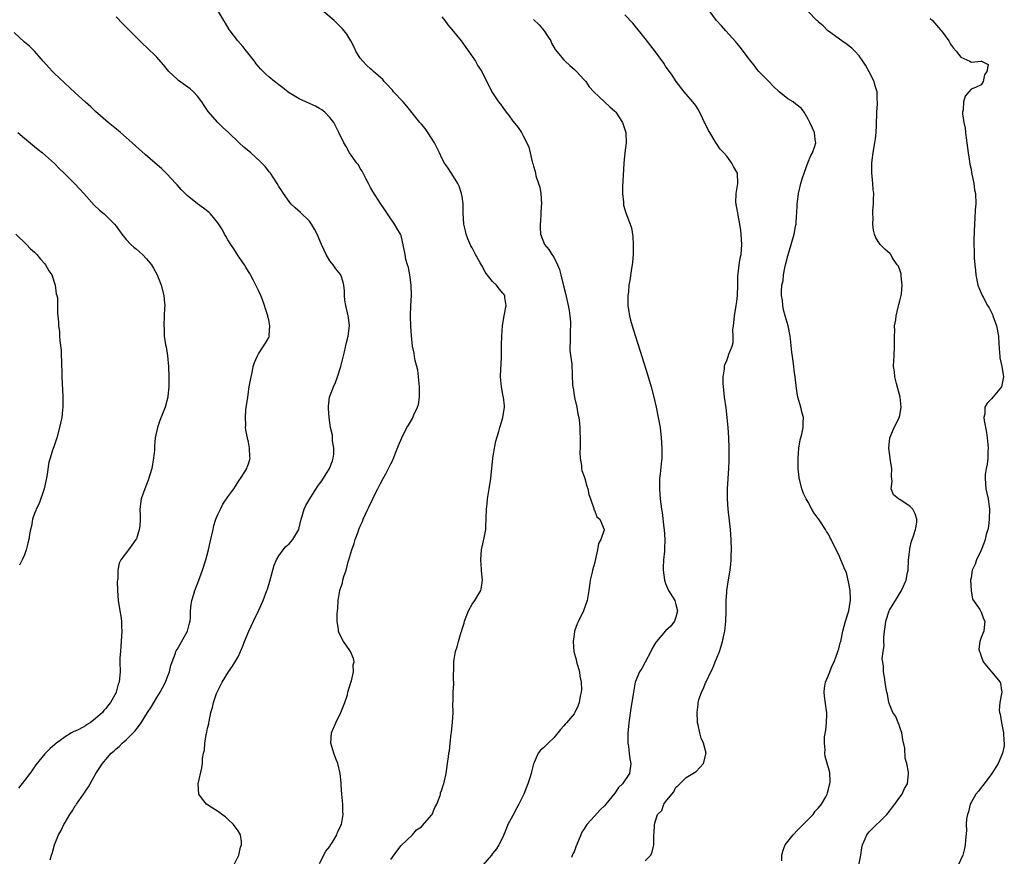
# Model space of a CAD drawing. Units: inches. Extents: x 2586000 to 2589000, y 1512000 to 1515000.
# Drawn here: x 2586604 to 2586798, y 1513697 to 1513861 of the extents above; entities that cross this region are included whole.
import ezdxf

# ---------------------------------------------------------------- set-up
doc = ezdxf.new("R2010")
doc.units = ezdxf.units.IN
doc.header["$MEASUREMENT"] = 0
doc.layers.add('LD25861512_10ft', color=112, linetype='Continuous')

msp = doc.modelspace()

# ---------------------------------------------------------------- linework, layer by layer
at = {"layer": 'LD25861512_10ft'}
for points, elevation in [([(2586663, 1513695.32), (2586664.25, 1513697.75), (2586665, 1513698.71), (2586665.1, 1513698.9), (2586665.51, 1513699.51), (2586666.37, 1513701), (2586666.51, 1513701.49), (2586667, 1513702.35), (2586667.18, 1513702.82), (2586667.29, 1513703), (2586667.62, 1513705), (2586667.59, 1513705.59), (2586667.55, 1513707), (2586667.36, 1513709), (2586667.24, 1513710.77), (2586667.22, 1513711.22), (2586667.05, 1513713), (2586666.56, 1513715), (2586666.12, 1513716.12), (2586665.79, 1513717), (2586665.2, 1513719), (2586665.37, 1513721), (2586666.21, 1513723), (2586667.19, 1513725), (2586667.68, 1513726.32), (2586667.97, 1513727), (2586668.46, 1513728.46), (2586668.57, 1513729), (2586669.11, 1513730.9), (2586669.27, 1513731.27), (2586669.64, 1513733), (2586669.61, 1513734.39), (2586669.77, 1513735), (2586669.66, 1513735.66), (2586669.1, 1513737), (2586668.25, 1513738.25), (2586667.73, 1513739), (2586667.45, 1513739.45), (2586666.78, 1513740.78), (2586666.71, 1513741), (2586666.7, 1513741.3), (2586666.45, 1513743), (2586666.45, 1513744.45), (2586666.5, 1513745), (2586666.56, 1513745.44), (2586666.65, 1513747), (2586666.97, 1513749), (2586667.47, 1513750.53), (2586667.56, 1513751), (2586667.77, 1513751.77), (2586668.19, 1513753), (2586668.63, 1513754.63), (2586668.76, 1513755), (2586669.33, 1513757), (2586669.78, 1513758.22), (2586669.98, 1513759), (2586670.55, 1513760.55), (2586670.73, 1513761), (2586671, 1513761.65), (2586671.42, 1513762.58), (2586671.58, 1513763), (2586672.01, 1513764.01), (2586672.47, 1513765), (2586672.66, 1513765.34), (2586673, 1513766.11), (2586673.31, 1513766.69), (2586673.43, 1513767), (2586673.84, 1513767.84), (2586674.46, 1513769), (2586674.66, 1513769.34), (2586675, 1513770.04), (2586675.52, 1513771), (2586676.06, 1513772.06), (2586676.56, 1513773), (2586677, 1513773.92), (2586677.36, 1513774.64), (2586677.84, 1513775.84), (2586678.53, 1513777.47), (2586679.15, 1513779), (2586680.15, 1513781), (2586680.49, 1513781.51), (2586681.23, 1513782.77), (2586681.55, 1513783.55), (2586682.24, 1513785), (2586682.42, 1513785.58), (2586682.65, 1513787), (2586682.64, 1513788.64), (2586682.65, 1513789), (2586682.44, 1513791), (2586682.28, 1513792.28), (2586682.11, 1513793), (2586681.8, 1513794.2), (2586681.68, 1513795), (2586681.61, 1513795.61), (2586681.27, 1513797), (2586681.05, 1513799.05), (2586680.94, 1513800.94), (2586680.88, 1513803), (2586680.94, 1513804.94), (2586681.05, 1513806.95), (2586681, 1513809), (2586680.71, 1513811), (2586680.44, 1513812.44), (2586680.26, 1513813), (2586679.96, 1513814.04), (2586679.79, 1513815), (2586679.71, 1513815.71), (2586679, 1513818.73), (2586678.91, 1513819), (2586678.2, 1513820.2), (2586677.74, 1513821), (2586676.61, 1513822.61), (2586676.36, 1513823), (2586675.81, 1513823.81), (2586675, 1513825.02), (2586673.44, 1513827.44), (2586673, 1513828.22), (2586672.73, 1513828.73), (2586672.6, 1513829), (2586672.15, 1513829.85), (2586671.57, 1513831), (2586671.39, 1513831.39), (2586671, 1513831.96), (2586670.62, 1513832.62), (2586670.31, 1513833), (2586668.86, 1513835), (2586668.23, 1513836.23), (2586667.76, 1513837), (2586666.8, 1513839), (2586665.77, 1513841), (2586665, 1513841.97), (2586664.03, 1513843), (2586663.44, 1513843.44), (2586663, 1513843.75), (2586662.17, 1513844.17), (2586661, 1513844.72), (2586660.32, 1513845), (2586659, 1513845.61), (2586657, 1513846.83), (2586656.77, 1513847), (2586655.81, 1513847.81), (2586655, 1513848.36), (2586654.65, 1513848.65), (2586654.17, 1513849), (2586653, 1513849.96), (2586652.44, 1513850.44), (2586651.45, 1513851.45), (2586650.52, 1513852.52), (2586650.19, 1513853), (2586648.65, 1513855), (2586647.91, 1513855.91), (2586646.96, 1513857), (2586645.4, 1513859), (2586645.23, 1513859.23), (2586644.48, 1513860.48), (2586644.2, 1513861), (2586643.03, 1513863)], 8790), ([(2586677, 1513696.14), (2586678.21, 1513697.79), (2586679, 1513698.89), (2586681.23, 1513701), (2586682.07, 1513701.93), (2586683, 1513702.53), (2586683.2, 1513702.8), (2586685, 1513704.86), (2586685.09, 1513705), (2586685.67, 1513706.33), (2586686.05, 1513707), (2586686.68, 1513708.68), (2586686.75, 1513709), (2586686.78, 1513709.22), (2586687, 1513709.84), (2586687.25, 1513710.75), (2586687.41, 1513711), (2586687.57, 1513711.57), (2586687.88, 1513713), (2586688.16, 1513715), (2586688.31, 1513716.31), (2586688.42, 1513717), (2586688.51, 1513717.49), (2586688.64, 1513719), (2586688.85, 1513720.85), (2586688.9, 1513721.1), (2586689.14, 1513723.14), (2586689.24, 1513725), (2586689.2, 1513726.8), (2586689.25, 1513727.25), (2586689.26, 1513729), (2586689.36, 1513730.64), (2586689.36, 1513731), (2586689.34, 1513731.34), (2586689.4, 1513734.6), (2586689.39, 1513735), (2586689.45, 1513735.45), (2586689.69, 1513737), (2586690.05, 1513737.95), (2586690.3, 1513739), (2586690.82, 1513740.82), (2586690.92, 1513741.08), (2586691, 1513741.39), (2586691.41, 1513742.6), (2586691.48, 1513743), (2586692.24, 1513745), (2586693, 1513746.28), (2586693.49, 1513747), (2586694.68, 1513749), (2586694.76, 1513749.24), (2586695.03, 1513751), (2586694.83, 1513752.83), (2586694.84, 1513753.16), (2586694.67, 1513755), (2586694.84, 1513757), (2586695.35, 1513759.35), (2586695.64, 1513761), (2586695.69, 1513761.69), (2586695.75, 1513763), (2586695.8, 1513765), (2586695.94, 1513766.06), (2586696.02, 1513767), (2586696.34, 1513769), (2586696.63, 1513771), (2586697.05, 1513775), (2586697.34, 1513777), (2586697.63, 1513778.37), (2586697.81, 1513779), (2586698.22, 1513780.22), (2586698.44, 1513781), (2586698.55, 1513781.45), (2586699.03, 1513783), (2586699.36, 1513785), (2586699.31, 1513785.31), (2586699.15, 1513787), (2586699.1, 1513787.1), (2586698.73, 1513789), (2586698.54, 1513791), (2586698.62, 1513792.62), (2586698.68, 1513793.32), (2586698.75, 1513795), (2586698.76, 1513796.76), (2586698.75, 1513797.25), (2586698.82, 1513799), (2586698.94, 1513801.06), (2586699.25, 1513803), (2586699.64, 1513805), (2586699.42, 1513806.58), (2586699.39, 1513807), (2586699.22, 1513807.22), (2586699, 1513807.43), (2586698.26, 1513808.26), (2586697.75, 1513809), (2586697, 1513809.7), (2586695.55, 1513811.55), (2586695, 1513812.65), (2586694.85, 1513812.85), (2586694.51, 1513813.49), (2586693.62, 1513815), (2586693.41, 1513815.41), (2586693, 1513816.32), (2586692.74, 1513816.74), (2586692.13, 1513818.13), (2586691.83, 1513819), (2586691.67, 1513819.67), (2586691.37, 1513821), (2586691.22, 1513823.22), (2586691.18, 1513825), (2586691, 1513826.44), (2586690.91, 1513827), (2586690.43, 1513828.43), (2586690.15, 1513829), (2586689, 1513830.86), (2586688.16, 1513832.16), (2586687.56, 1513833), (2586687, 1513833.97), (2586686.57, 1513835), (2586686.06, 1513836.06), (2586685.59, 1513837), (2586685, 1513837.86), (2586684.27, 1513839), (2586683.76, 1513839.76), (2586683, 1513840.65), (2586682.73, 1513841), (2586680.16, 1513844.16), (2586679.43, 1513845), (2586677.54, 1513847), (2586677.31, 1513847.31), (2586677, 1513847.63), (2586676.37, 1513848.37), (2586675.72, 1513849), (2586675.42, 1513849.42), (2586673.58, 1513851), (2586673.29, 1513851.29), (2586673, 1513851.53), (2586672.23, 1513852.23), (2586671.47, 1513853), (2586671, 1513853.63), (2586670.14, 1513855), (2586669.78, 1513855.78), (2586669.15, 1513857), (2586668.34, 1513858.34), (2586667.85, 1513859), (2586667.44, 1513859.44), (2586667, 1513859.9), (2586665.88, 1513861), (2586663, 1513863.43)], 8780), ([(2586753.86, 1513695.86), (2586753.86, 1513697), (2586754.06, 1513697.94), (2586754.49, 1513699), (2586756.03, 1513701), (2586757, 1513701.96), (2586757.49, 1513702.51), (2586758.02, 1513703), (2586759, 1513703.98), (2586759.98, 1513705), (2586760.4, 1513705.6), (2586761, 1513706.22), (2586761.33, 1513706.67), (2586761.62, 1513707), (2586762.47, 1513708.47), (2586762.75, 1513709), (2586762.78, 1513709.22), (2586763, 1513709.94), (2586763.21, 1513710.79), (2586763.28, 1513711), (2586763.32, 1513711.32), (2586763.23, 1513713.23), (2586763, 1513714.13), (2586762.36, 1513716.36), (2586762.26, 1513717), (2586762.33, 1513717.67), (2586762.18, 1513719), (2586762.23, 1513720.23), (2586762.48, 1513721.52), (2586762.62, 1513723), (2586762.64, 1513724.64), (2586762.66, 1513725), (2586762.63, 1513725.37), (2586762.2, 1513728.2), (2586762.13, 1513729), (2586762.21, 1513729.79), (2586762.38, 1513731), (2586763, 1513732.34), (2586763.25, 1513733), (2586763.75, 1513734.25), (2586764.1, 1513735), (2586764.78, 1513736.78), (2586764.85, 1513737), (2586765, 1513737.52), (2586765.29, 1513738.71), (2586765.39, 1513739), (2586765.84, 1513741), (2586766.36, 1513743), (2586767, 1513745), (2586767.27, 1513746.73), (2586767.33, 1513747), (2586767.34, 1513747.35), (2586767.24, 1513749), (2586767, 1513750.38), (2586766.51, 1513752.51), (2586766.28, 1513753), (2586765.74, 1513754.26), (2586765.45, 1513755), (2586765, 1513755.99), (2586764.49, 1513757), (2586763.54, 1513759), (2586763.35, 1513759.35), (2586763, 1513760.08), (2586762.62, 1513760.62), (2586762.41, 1513761), (2586761.29, 1513762.71), (2586761.05, 1513763.05), (2586761, 1513763.14), (2586760.2, 1513764.2), (2586759.74, 1513765), (2586759, 1513766.38), (2586758.62, 1513767), (2586758.07, 1513768.07), (2586757.74, 1513769), (2586757.39, 1513770.61), (2586757.26, 1513771), (2586757.21, 1513771.21), (2586757.05, 1513773), (2586757.02, 1513775), (2586757.17, 1513777), (2586757.42, 1513778.58), (2586757.75, 1513779.75), (2586758.01, 1513781), (2586758.02, 1513781.98), (2586758.06, 1513783), (2586757.82, 1513783.82), (2586757.57, 1513785), (2586757, 1513787), (2586756.69, 1513788.69), (2586756.43, 1513791), (2586756.26, 1513792.26), (2586756.19, 1513793), (2586755.9, 1513795), (2586755.82, 1513795.82), (2586755.52, 1513798.48), (2586755.48, 1513799), (2586755.07, 1513801), (2586754.49, 1513803), (2586754.18, 1513804.18), (2586754.02, 1513805), (2586753.93, 1513806.07), (2586753.79, 1513807), (2586753.77, 1513807.77), (2586753.84, 1513809), (2586754.07, 1513809.93), (2586754.16, 1513811), (2586754.43, 1513812.43), (2586754.58, 1513813), (2586755, 1513814.79), (2586755.66, 1513817), (2586756.23, 1513819), (2586756.51, 1513820.51), (2586756.62, 1513821), (2586756.73, 1513822.73), (2586756.77, 1513823), (2586756.85, 1513824.85), (2586757.09, 1513827), (2586757.56, 1513829), (2586757.92, 1513830.08), (2586758.2, 1513831), (2586758.95, 1513833.06), (2586759.54, 1513834.46), (2586759.84, 1513835), (2586760.3, 1513836.3), (2586760.49, 1513837), (2586760.39, 1513837.61), (2586760.25, 1513839), (2586759.86, 1513839.86), (2586759.33, 1513841), (2586759, 1513841.65), (2586758.21, 1513843), (2586757.69, 1513843.69), (2586756.59, 1513844.59), (2586756.03, 1513845), (2586755, 1513845.65), (2586753.28, 1513847), (2586752.12, 1513848.12), (2586751.25, 1513849), (2586751, 1513849.28), (2586749.3, 1513851), (2586749, 1513851.38), (2586748.3, 1513852.3), (2586747.72, 1513853), (2586747, 1513853.91), (2586745.7, 1513855.7), (2586745, 1513856.53), (2586744.8, 1513856.8), (2586742.84, 1513859), (2586741.99, 1513859.99), (2586741.01, 1513861), (2586739.52, 1513863)], 8740), ([(2586768.97, 1513695), (2586769.37, 1513697), (2586769.55, 1513698.45), (2586769.67, 1513699), (2586770.21, 1513700.21), (2586770.51, 1513701), (2586771, 1513701.54), (2586771.72, 1513702.28), (2586772.43, 1513703), (2586773, 1513703.52), (2586774.48, 1513705), (2586775, 1513705.65), (2586775.56, 1513706.44), (2586776.06, 1513707), (2586777, 1513708.38), (2586777.5, 1513709), (2586777.91, 1513710.09), (2586778.53, 1513711), (2586778.74, 1513713), (2586778.73, 1513713.27), (2586778.41, 1513715), (2586778.04, 1513716.04), (2586777.99, 1513718.01), (2586777.62, 1513719.62), (2586777.39, 1513721), (2586777, 1513722.11), (2586776.79, 1513722.79), (2586776.67, 1513723), (2586776.23, 1513724.23), (2586775.67, 1513725), (2586774.86, 1513727), (2586774.6, 1513728.6), (2586774.47, 1513729), (2586774.34, 1513729.66), (2586774.15, 1513731), (2586773.97, 1513731.97), (2586773.8, 1513733), (2586773.78, 1513734.22), (2586773.57, 1513735.57), (2586773.75, 1513737), (2586773.91, 1513738.09), (2586773.85, 1513739), (2586773.85, 1513739.85), (2586773.97, 1513741), (2586774.12, 1513741.88), (2586774.29, 1513743), (2586774.95, 1513745), (2586775, 1513745.11), (2586775.69, 1513746.31), (2586776.15, 1513747), (2586777.37, 1513749), (2586778.26, 1513751), (2586778.55, 1513752.55), (2586778.65, 1513753), (2586778.74, 1513755), (2586778.95, 1513757.05), (2586779, 1513757.24), (2586779.29, 1513758.71), (2586779.42, 1513759), (2586779.71, 1513759.71), (2586780.08, 1513761), (2586780.33, 1513762.33), (2586780.37, 1513763), (2586780.03, 1513764.03), (2586779.55, 1513765), (2586779, 1513765.6), (2586777.29, 1513766.71), (2586777, 1513766.89), (2586776.78, 1513767), (2586775.79, 1513767.79), (2586775.31, 1513769), (2586775.5, 1513770.5), (2586775.37, 1513771.37), (2586775.42, 1513773), (2586775.14, 1513774.86), (2586775.09, 1513775.09), (2586774.85, 1513777), (2586775.04, 1513779), (2586775.89, 1513781), (2586776.79, 1513782.79), (2586776.91, 1513783), (2586777, 1513783.37), (2586777.3, 1513785), (2586777.09, 1513787), (2586776.35, 1513789.65), (2586776.03, 1513791), (2586775.97, 1513791.97), (2586775.8, 1513793), (2586775.83, 1513794.17), (2586775.89, 1513795), (2586775.98, 1513797), (2586775.95, 1513798.05), (2586775.95, 1513799), (2586776.01, 1513800.01), (2586775.99, 1513801), (2586776.2, 1513802.2), (2586776.27, 1513803), (2586776.69, 1513804.69), (2586776.8, 1513805.21), (2586777, 1513805.91), (2586777.25, 1513807), (2586777.31, 1513807.31), (2586777.49, 1513809), (2586777.26, 1513810.74), (2586777.27, 1513811), (2586777.26, 1513811.26), (2586777, 1513812), (2586776.72, 1513812.72), (2586776.52, 1513813), (2586775.53, 1513814.47), (2586775.22, 1513815), (2586775.13, 1513815.13), (2586774.09, 1513816.09), (2586773.17, 1513817), (2586773, 1513817.2), (2586772.31, 1513818.31), (2586772.06, 1513819), (2586771.82, 1513819.82), (2586771.69, 1513821), (2586771.76, 1513822.24), (2586771.7, 1513823), (2586771.7, 1513823.7), (2586771.84, 1513825), (2586771.82, 1513825.82), (2586771.88, 1513827), (2586771.8, 1513827.8), (2586771.74, 1513829), (2586771.61, 1513830.39), (2586771.54, 1513831), (2586771.51, 1513831.51), (2586771.52, 1513833), (2586771.55, 1513833.55), (2586771.78, 1513835), (2586771.88, 1513835.88), (2586772.12, 1513837), (2586772.24, 1513837.76), (2586772.34, 1513839), (2586772.4, 1513840.4), (2586772.4, 1513841), (2586772.49, 1513842.49), (2586772.47, 1513843), (2586772.61, 1513844.61), (2586772.6, 1513845), (2586772.57, 1513845.43), (2586772.53, 1513847), (2586772.19, 1513848.19), (2586771.94, 1513849), (2586771, 1513850.94), (2586770.25, 1513852.25), (2586769.77, 1513853), (2586769, 1513854.08), (2586768.18, 1513855), (2586767.59, 1513855.59), (2586766.45, 1513856.45), (2586765.62, 1513857), (2586763, 1513858.91), (2586762.89, 1513859), (2586761.96, 1513859.96), (2586761, 1513860.74), (2586760.87, 1513860.87), (2586760.73, 1513861), (2586759, 1513862.79)], 8730), ([(2586646.14, 1513695), (2586647.13, 1513697), (2586647.47, 1513698.53), (2586647.68, 1513699), (2586647.66, 1513699.66), (2586647.44, 1513701), (2586647, 1513701.75), (2586646.07, 1513703), (2586645, 1513704.05), (2586644.5, 1513704.5), (2586643.8, 1513705), (2586643.36, 1513705.36), (2586640.81, 1513707), (2586639.98, 1513707.98), (2586639.26, 1513709), (2586639.13, 1513711), (2586639.83, 1513714.17), (2586639.98, 1513715), (2586640.01, 1513716.01), (2586640.22, 1513717), (2586640.41, 1513717.59), (2586640.46, 1513719), (2586640.72, 1513720.72), (2586640.85, 1513721.15), (2586641, 1513721.92), (2586641.22, 1513722.78), (2586641.23, 1513723), (2586641.27, 1513723.27), (2586641.66, 1513725), (2586641.97, 1513726.03), (2586642.16, 1513727), (2586642.74, 1513728.74), (2586642.85, 1513729), (2586643.87, 1513731), (2586645.09, 1513733), (2586645.9, 1513734.1), (2586647, 1513735.97), (2586647.48, 1513737), (2586647.95, 1513738.05), (2586648.27, 1513739), (2586649.08, 1513741), (2586650.01, 1513743), (2586651, 1513745.03), (2586651.9, 1513747), (2586652.66, 1513749), (2586652.74, 1513749.26), (2586653.2, 1513750.8), (2586654.05, 1513753.95), (2586654.53, 1513755), (2586655, 1513755.81), (2586655.85, 1513757), (2586656.37, 1513757.63), (2586657, 1513758.16), (2586657.4, 1513758.6), (2586657.73, 1513759), (2586658.92, 1513761), (2586659, 1513761.28), (2586659.4, 1513763), (2586659.59, 1513763.59), (2586659.98, 1513765), (2586660.31, 1513765.69), (2586661.06, 1513767), (2586662.59, 1513769.41), (2586663, 1513769.93), (2586663.45, 1513770.55), (2586664.98, 1513773), (2586665.52, 1513774.48), (2586665.68, 1513775), (2586665.78, 1513775.78), (2586665.81, 1513777), (2586665.56, 1513778.44), (2586665.55, 1513779), (2586665.52, 1513779.52), (2586665.17, 1513781), (2586664.86, 1513783), (2586664.75, 1513784.75), (2586664.72, 1513785), (2586664.75, 1513785.25), (2586664.98, 1513787), (2586665.74, 1513789), (2586666.15, 1513789.85), (2586666.55, 1513791), (2586667.2, 1513793), (2586667.9, 1513795.9), (2586668.26, 1513797.74), (2586668.63, 1513799), (2586668.89, 1513801), (2586668.66, 1513802.66), (2586668.63, 1513803), (2586668.15, 1513805), (2586667.98, 1513806.02), (2586667.88, 1513807), (2586667.88, 1513807.88), (2586667.79, 1513809), (2586667.62, 1513809.62), (2586667.16, 1513811), (2586666.19, 1513812.19), (2586665.66, 1513813), (2586665, 1513813.81), (2586664.3, 1513815), (2586663.87, 1513815.87), (2586663.37, 1513817), (2586662.54, 1513819), (2586662.02, 1513820.02), (2586661.43, 1513821), (2586661, 1513821.56), (2586659.27, 1513823.27), (2586658.19, 1513824.19), (2586657.37, 1513825), (2586657, 1513825.44), (2586655.89, 1513827), (2586655.56, 1513827.56), (2586655, 1513828.4), (2586654.64, 1513829), (2586653.93, 1513830.07), (2586653.33, 1513831), (2586653.19, 1513831.19), (2586652.29, 1513832.29), (2586651.64, 1513833), (2586651.32, 1513833.32), (2586649.47, 1513835), (2586648.14, 1513836.14), (2586647.17, 1513837), (2586645.12, 1513839), (2586643.98, 1513839.98), (2586642.98, 1513840.98), (2586641.13, 1513843.13), (2586641, 1513843.33), (2586640.29, 1513844.29), (2586639.84, 1513845), (2586639, 1513846.14), (2586638.22, 1513847), (2586637.57, 1513847.57), (2586635.25, 1513849.25), (2586635, 1513849.46), (2586633.4, 1513851), (2586632.3, 1513852.3), (2586631, 1513853.79), (2586629, 1513855.74), (2586628.35, 1513856.35), (2586625, 1513859.73), (2586624.35, 1513860.35), (2586623, 1513861.72)], 8800), ([(2586687, 1513861.74), (2586687.62, 1513861), (2586688.17, 1513860.17), (2586689, 1513859.25), (2586690.83, 1513857), (2586691, 1513856.78), (2586691.71, 1513855.71), (2586692.27, 1513855), (2586693.61, 1513853), (2586694.12, 1513852.12), (2586694.85, 1513851), (2586696.86, 1513847), (2586697, 1513846.77), (2586698.18, 1513845), (2586698.55, 1513844.55), (2586699, 1513843.89), (2586699.66, 1513843), (2586700.25, 1513842.25), (2586701, 1513841.21), (2586702, 1513840), (2586702.68, 1513839), (2586703, 1513838.36), (2586703.75, 1513837), (2586704.09, 1513836.09), (2586704.38, 1513835), (2586704.76, 1513833.24), (2586704.83, 1513833), (2586704.88, 1513832.88), (2586705, 1513832.4), (2586705.36, 1513831.36), (2586705.4, 1513831), (2586705.5, 1513830.5), (2586706.03, 1513829), (2586706.27, 1513828.27), (2586706.45, 1513827), (2586706.59, 1513825), (2586706.55, 1513824.55), (2586706.48, 1513823), (2586706.39, 1513821.61), (2586706.32, 1513821), (2586706.34, 1513820.34), (2586706.43, 1513819), (2586707.22, 1513817), (2586708.04, 1513816.04), (2586708.64, 1513815), (2586709, 1513814.48), (2586709.74, 1513813), (2586710.11, 1513812.11), (2586710.41, 1513811), (2586711, 1513808.64), (2586711.34, 1513807.34), (2586711.86, 1513805), (2586712.01, 1513804.01), (2586712.19, 1513803), (2586712.29, 1513801.71), (2586712.31, 1513801), (2586712.23, 1513800.23), (2586712.22, 1513799), (2586712.24, 1513797.76), (2586712.18, 1513797), (2586712.19, 1513796.19), (2586712.54, 1513793.46), (2586712.72, 1513789.28), (2586712.76, 1513789), (2586712.82, 1513788.82), (2586713, 1513787.4), (2586713.1, 1513786.9), (2586713.55, 1513785), (2586713.74, 1513783.74), (2586713.91, 1513783), (2586714.09, 1513781.91), (2586714.14, 1513781), (2586714.13, 1513780.13), (2586714.22, 1513779), (2586714.21, 1513777.79), (2586714.17, 1513777), (2586714.15, 1513776.15), (2586714.18, 1513775), (2586714.44, 1513773.56), (2586714.48, 1513773), (2586714.55, 1513772.55), (2586715, 1513771.38), (2586715.11, 1513771), (2586715.49, 1513769.49), (2586715.69, 1513769), (2586715.88, 1513767.88), (2586716.21, 1513767), (2586716.87, 1513765.13), (2586716.92, 1513764.92), (2586717, 1513764.78), (2586717.49, 1513763.49), (2586718.05, 1513763), (2586718.92, 1513761), (2586718.91, 1513760.91), (2586718.27, 1513759), (2586717.8, 1513758.2), (2586717.59, 1513757), (2586717.23, 1513755.23), (2586717.12, 1513754.88), (2586717, 1513754.32), (2586716.63, 1513753), (2586716.57, 1513752.57), (2586716.19, 1513751), (2586716.01, 1513749.99), (2586715.93, 1513749), (2586715.59, 1513747), (2586714.87, 1513745), (2586713.88, 1513743), (2586713.58, 1513742.42), (2586713.12, 1513741), (2586713, 1513740.33), (2586712.8, 1513739), (2586712.97, 1513737), (2586713.41, 1513735.41), (2586713.47, 1513735), (2586714.04, 1513733), (2586714.16, 1513732.16), (2586714.42, 1513731), (2586714.45, 1513729.55), (2586714.4, 1513729), (2586714.2, 1513728.2), (2586713.99, 1513727), (2586713.76, 1513726.24), (2586713.15, 1513725), (2586713, 1513724.77), (2586711.53, 1513723), (2586711.28, 1513722.72), (2586711, 1513722.43), (2586710.34, 1513721.66), (2586709.81, 1513721), (2586709, 1513720.06), (2586707.93, 1513719), (2586707.44, 1513718.56), (2586707, 1513718.1), (2586706.4, 1513717.6), (2586705.97, 1513717), (2586705.17, 1513715.17), (2586705.04, 1513714.95), (2586704.61, 1513713.39), (2586704.56, 1513713), (2586704.39, 1513712.39), (2586703.92, 1513711), (2586703.63, 1513710.37), (2586703.1, 1513709), (2586702.14, 1513707), (2586701.74, 1513706.26), (2586701, 1513704.8), (2586700, 1513703), (2586699.7, 1513702.3), (2586699, 1513700.53), (2586698.2, 1513699), (2586697.74, 1513698.26), (2586697, 1513697.32), (2586696.77, 1513697), (2586695.06, 1513695)], 8770), ([(2586705, 1513861.22), (2586706.14, 1513860.14), (2586707.13, 1513859), (2586707.86, 1513857.86), (2586708.42, 1513857), (2586708.59, 1513856.59), (2586709.32, 1513855.32), (2586711, 1513853.28), (2586711.28, 1513853), (2586712.17, 1513852.17), (2586713, 1513851.47), (2586713.46, 1513851), (2586715, 1513849.36), (2586715.29, 1513849), (2586716, 1513848), (2586716.92, 1513847), (2586720.06, 1513844.06), (2586721, 1513843.22), (2586721.18, 1513843), (2586722.49, 1513841), (2586723.17, 1513839), (2586723.2, 1513838.8), (2586723.23, 1513837), (2586722.98, 1513835), (2586722.81, 1513833), (2586722.61, 1513829.39), (2586722.54, 1513828.54), (2586722.52, 1513827), (2586722.7, 1513825.3), (2586722.7, 1513825), (2586722.74, 1513824.74), (2586723.19, 1513823.19), (2586724.01, 1513821), (2586724.26, 1513820.26), (2586724.56, 1513818.56), (2586724.62, 1513817), (2586724.63, 1513816.63), (2586724.59, 1513815), (2586724.48, 1513813.52), (2586724.42, 1513813), (2586724.29, 1513812.29), (2586723.93, 1513809.93), (2586723.76, 1513809), (2586723.67, 1513807.67), (2586723.57, 1513807), (2586723.54, 1513806.46), (2586723.6, 1513805), (2586723.79, 1513803.79), (2586723.87, 1513803), (2586724.11, 1513802.11), (2586724.39, 1513801), (2586725, 1513799.1), (2586726.02, 1513796.02), (2586726.33, 1513795), (2586727.45, 1513791.45), (2586728.14, 1513789), (2586728.66, 1513787), (2586729.14, 1513785), (2586729.55, 1513783), (2586729.89, 1513781), (2586730.13, 1513779), (2586730.27, 1513777), (2586730.24, 1513775), (2586730.14, 1513773.86), (2586729.92, 1513771.92), (2586729.81, 1513771), (2586729.76, 1513770.24), (2586729.76, 1513769), (2586729.88, 1513767.88), (2586729.93, 1513767), (2586730.06, 1513765.94), (2586730.2, 1513765), (2586730.32, 1513764.32), (2586730.67, 1513761.33), (2586730.72, 1513761), (2586730.84, 1513759), (2586730.8, 1513757.2), (2586730.75, 1513756.75), (2586730.6, 1513755), (2586730.53, 1513753.47), (2586730.49, 1513753), (2586730.75, 1513751), (2586731, 1513750.34), (2586731.59, 1513749), (2586732.78, 1513747), (2586733, 1513746.26), (2586733.34, 1513745), (2586733, 1513743.77), (2586732.75, 1513743), (2586732, 1513742), (2586731, 1513741.05), (2586729.2, 1513739), (2586729, 1513738.72), (2586728.37, 1513737.63), (2586728.07, 1513737), (2586727, 1513734.92), (2586726.31, 1513733.69), (2586725.85, 1513733), (2586725.04, 1513731), (2586724.68, 1513729), (2586724.64, 1513728.64), (2586724.38, 1513727), (2586724.16, 1513725.84), (2586723.9, 1513723.9), (2586723.74, 1513723), (2586723.64, 1513721.64), (2586723.55, 1513721), (2586723.57, 1513719.57), (2586723.56, 1513719), (2586723.68, 1513718.32), (2586723.84, 1513717), (2586723.94, 1513715.94), (2586724.19, 1513715), (2586724, 1513714), (2586723.89, 1513713), (2586722.49, 1513711), (2586721.73, 1513710.27), (2586721, 1513709.17), (2586719.24, 1513707), (2586719, 1513706.71), (2586718.1, 1513705.9), (2586717, 1513704.63), (2586715.5, 1513703), (2586715, 1513702.13), (2586714.52, 1513701.48), (2586714.31, 1513701), (2586713.88, 1513699.88), (2586713.35, 1513698.65), (2586713, 1513697.65), (2586712.78, 1513697.22), (2586712.52, 1513696.52)], 8760), ([(2586727, 1513695.87), (2586728.07, 1513697), (2586728.37, 1513697.63), (2586728.69, 1513699), (2586728.65, 1513700.65), (2586728.7, 1513701), (2586728.77, 1513701.23), (2586728.79, 1513703), (2586729, 1513703.76), (2586729.39, 1513705), (2586730.23, 1513705.77), (2586730.65, 1513707), (2586731, 1513707.47), (2586732.2, 1513709), (2586732.6, 1513709.4), (2586733, 1513710.33), (2586733.39, 1513710.61), (2586735, 1513712.22), (2586736.36, 1513713), (2586737, 1513713.44), (2586738.41, 1513715), (2586738.96, 1513717), (2586738.43, 1513719), (2586737.98, 1513719.98), (2586737.72, 1513721), (2586737.39, 1513722.61), (2586737.27, 1513723), (2586737.23, 1513723.23), (2586737.16, 1513725), (2586737.41, 1513726.59), (2586737.42, 1513727), (2586737.54, 1513727.54), (2586738.02, 1513729), (2586738.38, 1513729.62), (2586738.9, 1513731), (2586739, 1513731.16), (2586739.86, 1513733), (2586740.29, 1513733.71), (2586740.76, 1513735), (2586741, 1513735.56), (2586741.55, 1513737), (2586741.93, 1513738.07), (2586742.17, 1513739), (2586742.47, 1513740.47), (2586742.6, 1513741), (2586742.82, 1513743), (2586742.87, 1513744.87), (2586742.86, 1513745.14), (2586742.89, 1513747), (2586743, 1513748.69), (2586743.03, 1513749), (2586743.29, 1513750.71), (2586743.68, 1513753), (2586743.82, 1513754.18), (2586743.88, 1513755), (2586743.89, 1513755.89), (2586743.94, 1513757), (2586743.88, 1513759), (2586743.72, 1513761), (2586743.31, 1513765), (2586743.17, 1513767), (2586743.16, 1513769), (2586743.44, 1513773), (2586743.48, 1513774.52), (2586743.49, 1513775), (2586743.46, 1513777), (2586743.41, 1513779), (2586743.3, 1513781), (2586743.09, 1513783), (2586742.87, 1513784.87), (2586742.59, 1513787), (2586742.43, 1513788.43), (2586742.35, 1513789), (2586742.27, 1513789.73), (2586742.27, 1513791), (2586742.53, 1513792.53), (2586742.54, 1513793), (2586742.63, 1513793.37), (2586743, 1513794.18), (2586743.31, 1513795), (2586743.43, 1513795.43), (2586744.04, 1513797), (2586744.27, 1513797.73), (2586744.28, 1513799), (2586744.22, 1513800.22), (2586744.32, 1513801), (2586744.42, 1513801.58), (2586744.52, 1513803), (2586744.88, 1513805), (2586745, 1513805.8), (2586745.14, 1513807), (2586745.18, 1513809), (2586745.18, 1513810.82), (2586745.24, 1513811.24), (2586745.43, 1513813), (2586745.67, 1513814.33), (2586745.81, 1513815), (2586745.96, 1513817), (2586745.84, 1513819), (2586745.75, 1513819.75), (2586745.58, 1513821), (2586745.23, 1513822.77), (2586745.19, 1513823.19), (2586744.87, 1513824.87), (2586744.83, 1513825), (2586744.82, 1513825.18), (2586744.86, 1513827), (2586745.2, 1513829), (2586745.1, 1513831), (2586745, 1513831.21), (2586744.35, 1513832.35), (2586744.02, 1513833), (2586743, 1513834.35), (2586742.43, 1513835), (2586741.74, 1513835.74), (2586741, 1513836.83), (2586740.92, 1513836.92), (2586740.74, 1513837.26), (2586739.65, 1513839), (2586739.41, 1513839.41), (2586738.76, 1513840.76), (2586738.66, 1513841), (2586738.31, 1513841.69), (2586737.47, 1513843.47), (2586737, 1513844.17), (2586736.66, 1513844.66), (2586734.64, 1513847), (2586733.06, 1513849), (2586732.25, 1513850.25), (2586731, 1513852.05), (2586730.62, 1513852.62), (2586729, 1513854.87), (2586727, 1513857.48), (2586724.52, 1513860.52), (2586723, 1513862.11)], 8750), ([(2586783, 1513861.43), (2586783.43, 1513861), (2586785, 1513859.2), (2586785.2, 1513859), (2586786.65, 1513857), (2586787, 1513856.37), (2586787.59, 1513855.59), (2586788.08, 1513855), (2586789, 1513853.79), (2586790.75, 1513853), (2586791, 1513852.82), (2586793, 1513853.02), (2586793.08, 1513853), (2586794.34, 1513852.34), (2586794.08, 1513851), (2586793.66, 1513850.34), (2586793.38, 1513849), (2586793, 1513848.38), (2586791.86, 1513847.86), (2586791, 1513847.52), (2586790.57, 1513847), (2586789.83, 1513846.17), (2586789.5, 1513845), (2586789.45, 1513843.45), (2586789.33, 1513843), (2586789.31, 1513842.69), (2586789.59, 1513841), (2586789.87, 1513839.87), (2586789.92, 1513839), (2586790.02, 1513837.98), (2586790.18, 1513837), (2586790.42, 1513835), (2586790.7, 1513833.3), (2586790.76, 1513832.76), (2586791, 1513831.77), (2586791.11, 1513831.11), (2586791.53, 1513829), (2586791.71, 1513827.71), (2586791.85, 1513827), (2586791.92, 1513825), (2586791.83, 1513823.83), (2586791.77, 1513822.23), (2586791.67, 1513821), (2586791.62, 1513819.62), (2586791.62, 1513819), (2586791.58, 1513818.42), (2586791.58, 1513817), (2586791.65, 1513815.65), (2586791.61, 1513815), (2586791.61, 1513814.39), (2586791.74, 1513813), (2586791.88, 1513811.88), (2586791.96, 1513811), (2586792.35, 1513809), (2586793, 1513807.46), (2586793.18, 1513807), (2586793.36, 1513806.64), (2586794.27, 1513805), (2586794.55, 1513804.55), (2586795.21, 1513803.21), (2586795.27, 1513803), (2586795.76, 1513801.76), (2586795.98, 1513801), (2586796.4, 1513799), (2586796.49, 1513797.51), (2586796.53, 1513796.53), (2586796.65, 1513795), (2586796.69, 1513794.69), (2586797.08, 1513793), (2586797.36, 1513791), (2586797.33, 1513790.67), (2586796.97, 1513789), (2586795, 1513786.66), (2586794.16, 1513785.84), (2586793.71, 1513785), (2586793.71, 1513783.71), (2586793.55, 1513783), (2586793.59, 1513782.41), (2586794.03, 1513780.03), (2586794.18, 1513779), (2586794.32, 1513777.68), (2586794.37, 1513777), (2586794.3, 1513776.3), (2586794.29, 1513775), (2586794.19, 1513773.81), (2586793.99, 1513773), (2586793.81, 1513771.81), (2586793.77, 1513771), (2586793.93, 1513769), (2586794.14, 1513768.14), (2586794.34, 1513767), (2586794.55, 1513765.45), (2586794.62, 1513765), (2586794.6, 1513763), (2586794.41, 1513761.59), (2586794.28, 1513761), (2586793.99, 1513759.99), (2586793.76, 1513759), (2586793.6, 1513758.4), (2586793, 1513756.92), (2586792.1, 1513755), (2586791.82, 1513754.18), (2586791.26, 1513753), (2586791, 1513751.48), (2586790.89, 1513751), (2586791.03, 1513749), (2586791.3, 1513747.3), (2586792.72, 1513745.28), (2586792.9, 1513744.9), (2586793, 1513744.81), (2586793.44, 1513743.44), (2586793.71, 1513743), (2586793.62, 1513742.38), (2586793.53, 1513741), (2586793, 1513739.73), (2586792.73, 1513739), (2586792.55, 1513737.45), (2586792.66, 1513737), (2586792.77, 1513736.77), (2586793, 1513736.08), (2586793.4, 1513735), (2586795, 1513733.01), (2586796.7, 1513731), (2586796.78, 1513730.78), (2586797, 1513729.34), (2586797.04, 1513729), (2586796.65, 1513727), (2586796.54, 1513725.46), (2586796.61, 1513725), (2586796.7, 1513724.7), (2586797, 1513723), (2586797.39, 1513721), (2586797.46, 1513719.46), (2586797.54, 1513719), (2586797.52, 1513718.48), (2586797.18, 1513717), (2586796.32, 1513715), (2586795.1, 1513713), (2586793.56, 1513711), (2586793.34, 1513710.66), (2586793, 1513710.31), (2586792.44, 1513709.56), (2586791.97, 1513709), (2586791, 1513707.35), (2586790.83, 1513707), (2586790.52, 1513705.48), (2586790.31, 1513705), (2586790.14, 1513704.14), (2586790.08, 1513703), (2586790.1, 1513701.9), (2586789.89, 1513699.89), (2586789.86, 1513699), (2586789.72, 1513698.28), (2586789.37, 1513697), (2586788.45, 1513695)], 8720), ([(2586610.06, 1513696.06), (2586610.3, 1513697), (2586610.5, 1513697.5), (2586610.9, 1513699), (2586611.72, 1513701), (2586612.19, 1513701.81), (2586612.74, 1513703), (2586613, 1513703.43), (2586613.92, 1513705), (2586614.39, 1513705.61), (2586615, 1513706.65), (2586615.14, 1513706.86), (2586615.21, 1513707), (2586615.68, 1513707.68), (2586616.62, 1513709), (2586616.79, 1513709.21), (2586617, 1513709.53), (2586617.61, 1513710.39), (2586617.93, 1513711), (2586619.06, 1513713), (2586620.34, 1513715), (2586621, 1513715.81), (2586622.03, 1513717), (2586622.57, 1513717.43), (2586623, 1513717.85), (2586623.64, 1513718.36), (2586624.21, 1513719), (2586625, 1513719.66), (2586626.34, 1513721), (2586626.68, 1513721.32), (2586627, 1513721.77), (2586627.93, 1513723), (2586629.17, 1513725), (2586629.9, 1513726.1), (2586631, 1513727.95), (2586631.66, 1513729), (2586632.11, 1513729.89), (2586632.74, 1513731), (2586633, 1513731.71), (2586633.52, 1513733), (2586633.76, 1513734.24), (2586634.03, 1513735), (2586634.68, 1513736.68), (2586634.77, 1513737), (2586634.84, 1513737.16), (2586635, 1513737.37), (2586637.06, 1513741), (2586637.41, 1513742.59), (2586637.55, 1513743), (2586637.62, 1513743.62), (2586637.65, 1513745), (2586637.75, 1513746.25), (2586637.88, 1513747), (2586638.27, 1513748.27), (2586638.48, 1513749), (2586639.2, 1513750.8), (2586640.01, 1513753), (2586640.63, 1513755), (2586641.14, 1513757), (2586641.48, 1513758.52), (2586642.06, 1513761), (2586642.25, 1513761.75), (2586642.64, 1513763), (2586643, 1513763.91), (2586643.5, 1513765), (2586644.02, 1513765.98), (2586644.73, 1513767), (2586645, 1513767.42), (2586646.18, 1513769), (2586646.48, 1513769.52), (2586647.26, 1513770.74), (2586647.49, 1513771), (2586648.3, 1513772.3), (2586648.71, 1513773), (2586648.79, 1513773.21), (2586649, 1513773.9), (2586649.28, 1513774.72), (2586649.35, 1513775), (2586649.28, 1513775.28), (2586649.26, 1513777), (2586649, 1513778.14), (2586648.83, 1513779), (2586648.5, 1513780.5), (2586648.46, 1513781), (2586648.48, 1513781.52), (2586648.41, 1513783), (2586648.53, 1513784.53), (2586648.66, 1513785.34), (2586648.87, 1513787), (2586649.19, 1513789), (2586649.55, 1513791), (2586649.74, 1513791.74), (2586649.98, 1513793), (2586650.18, 1513793.82), (2586650.72, 1513795), (2586651, 1513795.51), (2586652, 1513797), (2586652.38, 1513797.62), (2586653, 1513798.7), (2586653.1, 1513798.9), (2586653.13, 1513799), (2586653.12, 1513799.12), (2586653.25, 1513801), (2586653, 1513802.22), (2586652.83, 1513802.83), (2586652.81, 1513803), (2586652.35, 1513804.35), (2586652.17, 1513805), (2586651.71, 1513806.29), (2586651.45, 1513807), (2586651, 1513807.95), (2586650.64, 1513808.64), (2586650.5, 1513809), (2586649.93, 1513810.07), (2586649.42, 1513811), (2586649.27, 1513811.27), (2586649, 1513811.68), (2586648.54, 1513812.54), (2586648.26, 1513813), (2586647, 1513814.78), (2586646.16, 1513816.16), (2586645.53, 1513817), (2586645, 1513817.89), (2586644.6, 1513818.6), (2586644.31, 1513819), (2586643.9, 1513819.9), (2586643, 1513821.26), (2586641.55, 1513823), (2586641.28, 1513823.28), (2586640.16, 1513824.16), (2586638.98, 1513825), (2586637, 1513826.59), (2586636.79, 1513826.79), (2586636.6, 1513827), (2586635.81, 1513827.81), (2586635, 1513828.69), (2586634.75, 1513829), (2586633, 1513830.86), (2586631.91, 1513831.91), (2586630.68, 1513833), (2586628.71, 1513834.71), (2586626.14, 1513837), (2586625, 1513838.05), (2586623.87, 1513839), (2586623.41, 1513839.42), (2586621.47, 1513841), (2586619, 1513843.15), (2586618.04, 1513844.04), (2586617, 1513844.95), (2586615, 1513846.77), (2586613.86, 1513847.86), (2586613, 1513848.62), (2586611.79, 1513849.79), (2586611, 1513850.53), (2586610.53, 1513851), (2586608.67, 1513853), (2586607.92, 1513853.92), (2586606.96, 1513855), (2586605.97, 1513855.97), (2586605, 1513856.77), (2586603, 1513858.65)], 8810), ([(2586603.71, 1513839), (2586605, 1513837.86), (2586606.57, 1513836.57), (2586607, 1513836.25), (2586607.68, 1513835.68), (2586608.54, 1513835), (2586610.89, 1513832.89), (2586611.88, 1513831.88), (2586612.83, 1513831), (2586614.82, 1513829), (2586615.87, 1513827.87), (2586616.69, 1513827), (2586618.73, 1513824.73), (2586619.77, 1513823.77), (2586620.69, 1513823), (2586621, 1513822.72), (2586622.71, 1513821), (2586623, 1513820.62), (2586623.66, 1513819.66), (2586624.16, 1513819), (2586625, 1513817.95), (2586625.91, 1513817), (2586626.49, 1513816.49), (2586627, 1513816.1), (2586628.23, 1513815), (2586629, 1513814.15), (2586629.95, 1513813), (2586630.34, 1513812.34), (2586631.07, 1513811), (2586631.86, 1513809), (2586632.38, 1513807), (2586632.52, 1513805.48), (2586632.56, 1513805), (2586632.52, 1513804.52), (2586632.48, 1513803), (2586632.37, 1513801), (2586632.44, 1513800.44), (2586632.48, 1513799), (2586632.75, 1513797.25), (2586632.85, 1513796.85), (2586633.13, 1513795.13), (2586633.33, 1513793), (2586633.41, 1513791), (2586633.39, 1513789), (2586633.21, 1513787.21), (2586633.18, 1513787), (2586633, 1513786.24), (2586632.64, 1513785), (2586631.61, 1513782.39), (2586631.12, 1513781), (2586630.71, 1513779), (2586630.58, 1513777.42), (2586630.55, 1513776.55), (2586630.39, 1513775), (2586630.15, 1513773.85), (2586630.01, 1513773), (2586629.32, 1513770.68), (2586629, 1513769.84), (2586628.63, 1513769), (2586627.93, 1513767), (2586627.71, 1513765), (2586627.76, 1513763.76), (2586627.76, 1513763), (2586627.65, 1513761.65), (2586627.57, 1513761), (2586627, 1513759.17), (2586626.92, 1513759), (2586626.08, 1513757.92), (2586625.45, 1513757), (2586623.97, 1513755), (2586623.62, 1513754.38), (2586623.37, 1513753), (2586623.33, 1513751.33), (2586623.27, 1513751), (2586623.25, 1513750.75), (2586623.3, 1513749), (2586623.45, 1513747), (2586623.76, 1513745), (2586623.94, 1513743.94), (2586624.06, 1513743), (2586624.09, 1513741.91), (2586624.16, 1513741), (2586623.97, 1513738.03), (2586623.85, 1513737), (2586623.78, 1513735.78), (2586623.77, 1513735), (2586623.79, 1513733), (2586623.69, 1513731.69), (2586623.61, 1513731), (2586623.44, 1513730.56), (2586623.03, 1513729), (2586623, 1513728.94), (2586621.89, 1513727), (2586621.49, 1513726.51), (2586621, 1513725.81), (2586620.61, 1513725.39), (2586620.32, 1513725), (2586619, 1513723.84), (2586617.93, 1513723), (2586617.35, 1513722.65), (2586617, 1513722.4), (2586615.69, 1513721.69), (2586615, 1513721.36), (2586614.73, 1513721.27), (2586614.24, 1513721), (2586613, 1513720.26), (2586611.29, 1513719), (2586611.13, 1513718.87), (2586611, 1513718.74), (2586610.07, 1513717.93), (2586609, 1513716.88), (2586607.27, 1513714.73), (2586606.43, 1513713.57), (2586606.05, 1513713), (2586605, 1513711.68), (2586603.85, 1513710.15)], 8820), ([(2586603.3, 1513819), (2586605.39, 1513817), (2586606.17, 1513816.17), (2586607, 1513815.49), (2586607.45, 1513815), (2586608.14, 1513814.14), (2586609, 1513813.21), (2586609.16, 1513813), (2586609.83, 1513811.83), (2586610.36, 1513811), (2586611.07, 1513809), (2586611.27, 1513807.27), (2586611.37, 1513807), (2586611.47, 1513806.53), (2586611.49, 1513805), (2586611.52, 1513803.52), (2586611.71, 1513801.71), (2586611.71, 1513801), (2586611.88, 1513799.88), (2586611.9, 1513799), (2586611.96, 1513798.04), (2586612.2, 1513796.2), (2586612.25, 1513795), (2586612.3, 1513794.3), (2586612.29, 1513793), (2586612.34, 1513792.34), (2586612.34, 1513791), (2586612.4, 1513789.6), (2586612.48, 1513788.48), (2586612.57, 1513787), (2586612.56, 1513785), (2586612.49, 1513784.49), (2586612.33, 1513783), (2586612.12, 1513781.88), (2586611.91, 1513781), (2586611.35, 1513779), (2586610.75, 1513777.25), (2586610.55, 1513776.55), (2586610.05, 1513775), (2586609.81, 1513774.19), (2586609.43, 1513771.43), (2586609, 1513769.56), (2586608.89, 1513769), (2586607.89, 1513766.11), (2586607.33, 1513765), (2586607.26, 1513764.74), (2586607, 1513764.11), (2586606.61, 1513763), (2586606.39, 1513761.61), (2586606.2, 1513761), (2586605.98, 1513759.98), (2586605.85, 1513759), (2586605.69, 1513758.31), (2586605.35, 1513757), (2586605, 1513756.03), (2586604.58, 1513755), (2586604.04, 1513753.96)], 8830)]:
    msp.add_lwpolyline(points, dxfattribs=dict(at, elevation=elevation))

doc.saveas('drawing.dxf')
